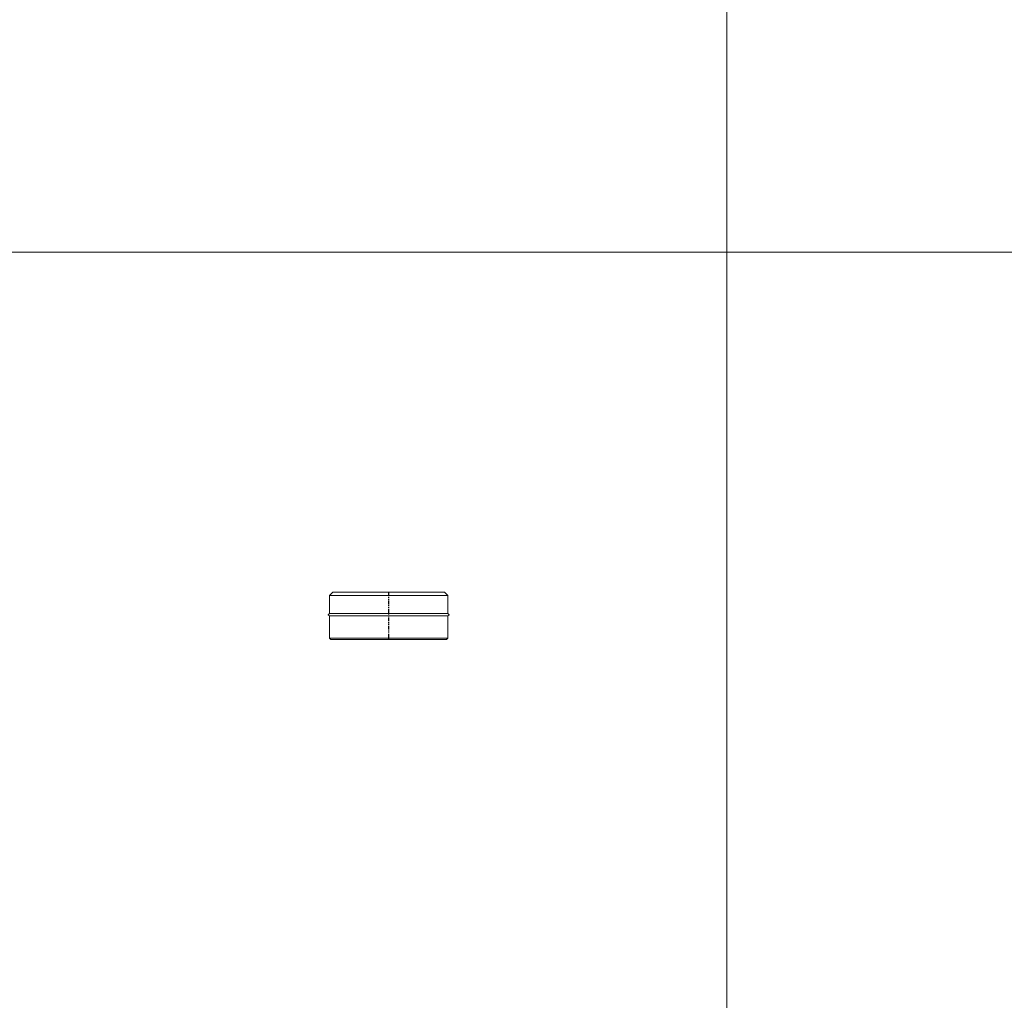
# Model space of a CAD drawing. Units: inches. Extents: x 319 to 161454, y 5 to 177294.
# Drawn here: x 86354 to 88431, y 10354 to 12422 of the extents above; entities that cross this region are included whole.
import ezdxf

# ---------------------------------------------------------------- set-up
doc = ezdxf.new("R2010")
doc.units = ezdxf.units.IN
doc.header["$MEASUREMENT"] = 0
doc.linetypes.add('ACANSTGB', pattern=[0.354331, 0.15748, -0.03937, 0.03937, -0.03937, 0.03937, -0.03937])
doc.layers.add('Z-BORDER ONTOP', color=7, linetype='Continuous', lineweight=25)

# ---------------------------------------------------------------- blocks, each defined once
blk = doc.blocks.new('MEMA 25 Side')
at = {"color": 3}
for p, q in [((81786, -134477.6), (81793.1, -134470.6)), ((82036, -134477.6), (82029, -134470.6)), ((81788.9, -134570.6), (81786, -134567.7)), ((82033.2, -134570.6), (82036, -134567.7))]:
    blk.add_line(p, q, dxfattribs=at)
at = {"color": 3, "lineweight": 5}
for p, q in [((81786, -134477.6), (81786, -134515.6)), ((81786, -134477.6), (82036, -134477.6)), ((81793.1, -134470.6), (82029, -134470.6)), ((82036, -134477.6), (82036, -134515.6)), ((81786, -134515.6), (81783.9, -134517.3)), ((81783.9, -134518.8), (81786, -134520.6)), ((81786, -134515.6), (82036, -134515.6)), ((81786, -134567.7), (81786, -134520.6)), ((81786, -134520.6), (82036, -134520.6)), ((82036, -134515.6), (82038.1, -134517.3)), ((82038.1, -134518.8), (82036, -134520.6)), ((82036, -134567.7), (82036, -134520.6)), ((81786, -134567.7), (82036, -134567.7)), ((81788.9, -134570.6), (82033.2, -134570.6))]:
    blk.add_line(p, q, dxfattribs=at)
at = {"color": 1, "linetype": 'ACANSTGB', "ltscale": 50}
blk.add_line((81911, -134470.6), (81911, -134570.6), dxfattribs=at)
at = {"color": 3, "lineweight": 5}
for centre, start, end in [((81784.6, -134518.1), 129.8056, 230.1944), ((82037.5, -134518.1), 309.8056, 50.1944)]:
    blk.add_arc(centre, 1, start, end, dxfattribs=at)

msp = doc.modelspace()

# ---------------------------------------------------------------- linework, layer by layer
at = {"layer": 'Z-BORDER ONTOP', "lineweight": 5}
for p, q in [((87843.62196, 45689.4384), (87846.52334, 5362.84088)), ((90816.48757, 11932.33989), (81877.23995, 11931.69674))]:
    msp.add_line(p, q, dxfattribs=at)

# ---------------------------------------------------------------- block references
at = {"color": 3, "linetype": 'ACANSTGB'}
msp.add_blockref('MEMA 25 Side', (5221.46619, 145685.31939), dxfattribs=at)

doc.saveas('drawing.dxf')
